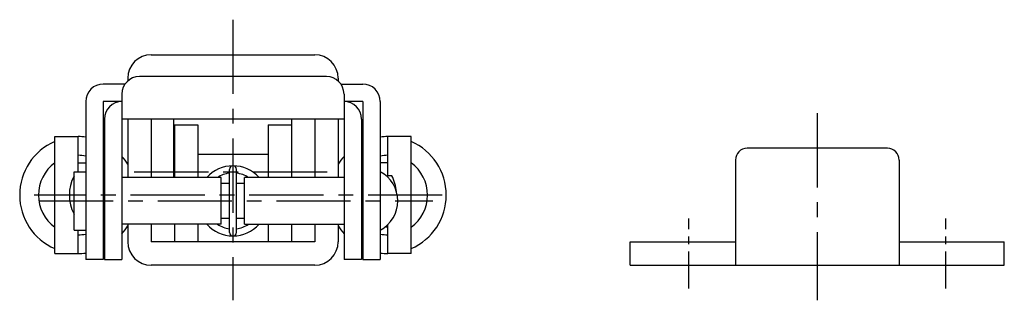
# Model space of a CAD drawing. Extents: x 10 to 562, y 10 to 303.
# Drawn here: x 203 to 287, y 38 to 62 of the extents above; entities that cross this region are included whole.
import ezdxf

# ---------------------------------------------------------------- set-up
doc = ezdxf.new("R2010")
doc.units = 0
doc.header["$MEASUREMENT"] = 0
doc.linetypes.add('CENTER', pattern=[50.8, 31.75, -6.35, 6.35, -6.35])
doc.layers.add('1', color=7, linetype='CONTINUOUS')
doc.layers.add('4', color=1, linetype='CENTER')

msp = doc.modelspace()

# ---------------------------------------------------------------- linework, layer by layer
at = {"layer": '1', "linetype": 'Continuous'}
for p, q in [((214.25, 59), (228.25, 59)), ((212.021, 56.5), (210.15, 56.5)), ((212.25, 57), (212.25, 56.757)), ((229.25, 57.139), (213.25, 57.139)), ((230.25, 57), (230.25, 56.757)), ((230.479, 56.5), (232.35, 56.5)), ((211.75, 55.639), (211.75, 41.5)), ((230.75, 55.639), (230.75, 41.5)), ((208.65, 55), (208.65, 41.5)), ((211.75, 55), (210.15, 55)), ((210.15, 55), (210.15, 41.5)), ((230.75, 55), (230.75, 55)), ((232.35, 55), (230.75, 55)), ((232.35, 55), (232.35, 41.5)), ((233.85, 55), (233.85, 41.5)), ((210.25, 53.5), (210.25, 41.5)), ((230.75, 53.5), (211.75, 53.5)), ((212.25, 53.5), (212.25, 48.5)), ((214.25, 53.5), (214.25, 48.5)), ((216.2, 48.5), (216.2, 53.5)), ((226.3, 48.5), (226.3, 53.5)), ((228.25, 53.5), (228.25, 48.5)), ((230.25, 53.5), (230.25, 48.5)), ((232.25, 53.5), (232.25, 41.5)), ((216.25, 53), (218.25, 53)), ((216.25, 53), (216.25, 48.5)), ((218.25, 53), (218.25, 48.5)), ((224.25, 53), (226.25, 53)), ((224.25, 53), (224.25, 48.5)), ((226.25, 53), (226.25, 48.5)), ((206, 42), (206, 52)), ((206, 52), (208, 52)), ((208, 49), (208, 52)), ((236.5, 52), (234.5, 52)), ((234.5, 48.523), (234.5, 52)), ((236.5, 42), (236.5, 52)), ((277.25, 51), (265.25, 51)), ((208, 49.75), (208.65, 49.75)), ((216.25, 50.5), (216.2, 50.5)), ((218.25, 50.5), (224.25, 50.5)), ((226.25, 50.5), (226.3, 50.5)), ((234.5, 49.75), (233.85, 49.75)), ((264.25, 50), (264.25, 41)), ((278.25, 50), (278.25, 41)), ((207.65, 44), (207.65, 49)), ((207.65, 49), (208.65, 49)), ((220.95, 43.8), (220.95, 49.2)), ((221.55, 43.8), (221.55, 49.2)), ((220.25, 48.5), (211.75, 48.5)), ((220.25, 44.5), (220.25, 48.5)), ((222.25, 44.5), (222.25, 48.5)), ((230.75, 48.5), (222.25, 48.5)), ((234.837, 48.65), (234.5, 48.65)), ((220.95, 48), (220.25, 48)), ((222.25, 48), (221.55, 48)), ((220.95, 45), (220.25, 45)), ((222.25, 45), (221.55, 45)), ((207.65, 44), (208.65, 44)), ((208, 42), (208, 44)), ((220.25, 44.5), (211.75, 44.5)), ((212.25, 44.5), (212.25, 43)), ((214.25, 44.5), (214.25, 43)), ((216.25, 44.5), (216.25, 43)), ((218.25, 44.5), (218.25, 43)), ((222.25, 44.5), (230.75, 44.5)), ((224.25, 44.5), (224.25, 43)), ((226.25, 44.5), (226.25, 43)), ((228.25, 44.5), (228.25, 43)), ((230.25, 44.5), (230.25, 43)), ((234.5, 44.25), (234.239, 44.25)), ((234.5, 42), (234.5, 44.477)), ((228.25, 43), (214.25, 43)), ((255.25, 43), (264.25, 43)), ((255.25, 41), (255.25, 43)), ((278.25, 43), (287.25, 43)), ((287.25, 41), (287.25, 43)), ((206, 42), (208, 42)), ((210.15, 41.5), (208.65, 41.5)), ((210.25, 41.5), (211.75, 41.5)), ((232.25, 41.5), (230.75, 41.5)), ((232.35, 41.5), (233.85, 41.5)), ((236.5, 42), (234.5, 42)), ((228.25, 41), (214.25, 41)), ((255.25, 41), (287.25, 41))]:
    msp.add_line(p, q, dxfattribs=at)
for centre, radius, start, end in [((214.25, 57), 2, 90, 180), ((228.25, 57), 2, 0, 90), ((210.15, 55), 1.5, 90, 180), ((213.25, 55.639), 1.5, 90, 180), ((229.25, 55.639), 1.5, 0, 90), ((232.35, 55), 1.5, 0, 90), ((211.75, 53.5), 1.5, 90, 180), ((230.75, 53.5), 1.5, 0, 90), ((208, 47), 5, 113.57818, 246.42182), ((208, 47), 5, 82.53041, 90), ((234.5, 47), 5, 90, 97.46959), ((234.5, 47), 5, 293.57818, 66.42182), ((265.25, 50), 1, 90, 180), ((277.25, 50), 1, 0, 90), ((208, 47), 3.4, 126.03188, 233.96812), ((208, 47), 3.4, 78.97855, 90), ((208, 47), 5, 31.78833, 41.40962), ((234.5, 47), 5, 138.59038, 148.21167), ((234.5, 47), 3.4, 90, 101.02145), ((234.5, 47), 3.4, 306.03188, 53.96812), ((221.25, 46.5), 3, 41.81032, 138.18968), ((221.25, 46.5), 2.4, 97.18076, 123.55731), ((221.25, 49.2), 0.3, 0, 180), ((221.25, 46.5), 2.4, 56.44269, 82.81924), ((232.517, 46.5), 2.833, 298.07249, 61.92751), ((210.75, 47), 3.5, 152.33955, 207.66045), ((231.75, 47), 3.5, 4.72669, 28.12707), ((208, 47), 5, 318.59038, 328.21167), ((221.25, 46.5), 3, 221.81032, 318.18968), ((221.25, 46.5), 2.4, 236.44269, 262.81924), ((221.25, 46.5), 2.4, 277.18076, 303.55731), ((234.5, 47), 5, 211.78833, 221.40962), ((208, 47), 3.4, 270, 281.02145), ((214.25, 43), 2, 180, 270), ((221.25, 43.8), 0.3, 180, 0), ((228.25, 43), 2, 270, 0), ((234.5, 47), 3.4, 258.97855, 270), ((208, 47), 5, 270, 277.46959), ((234.5, 47), 5, 262.53041, 270)]:
    msp.add_arc(centre, radius, start, end, dxfattribs=at)
at = {"layer": '4', "linetype": 'CENTER', "ltscale": 0.2}
for p, q in [((221.25, 62), (221.25, 38)), ((271.25, 54), (271.25, 38)), ((212.794, 49), (229.942, 49)), ((239.156, 47), (204.25, 47)), ((204.65, 46.5), (238.35, 46.5))]:
    msp.add_line(p, q, dxfattribs=at)
at = {"layer": '4', "linetype": 'CENTER', "ltscale": 0.1}
for p, q in [((260.25, 39), (260.25, 45)), ((282.25, 39), (282.25, 45))]:
    msp.add_line(p, q, dxfattribs=at)

doc.saveas('drawing.dxf')
